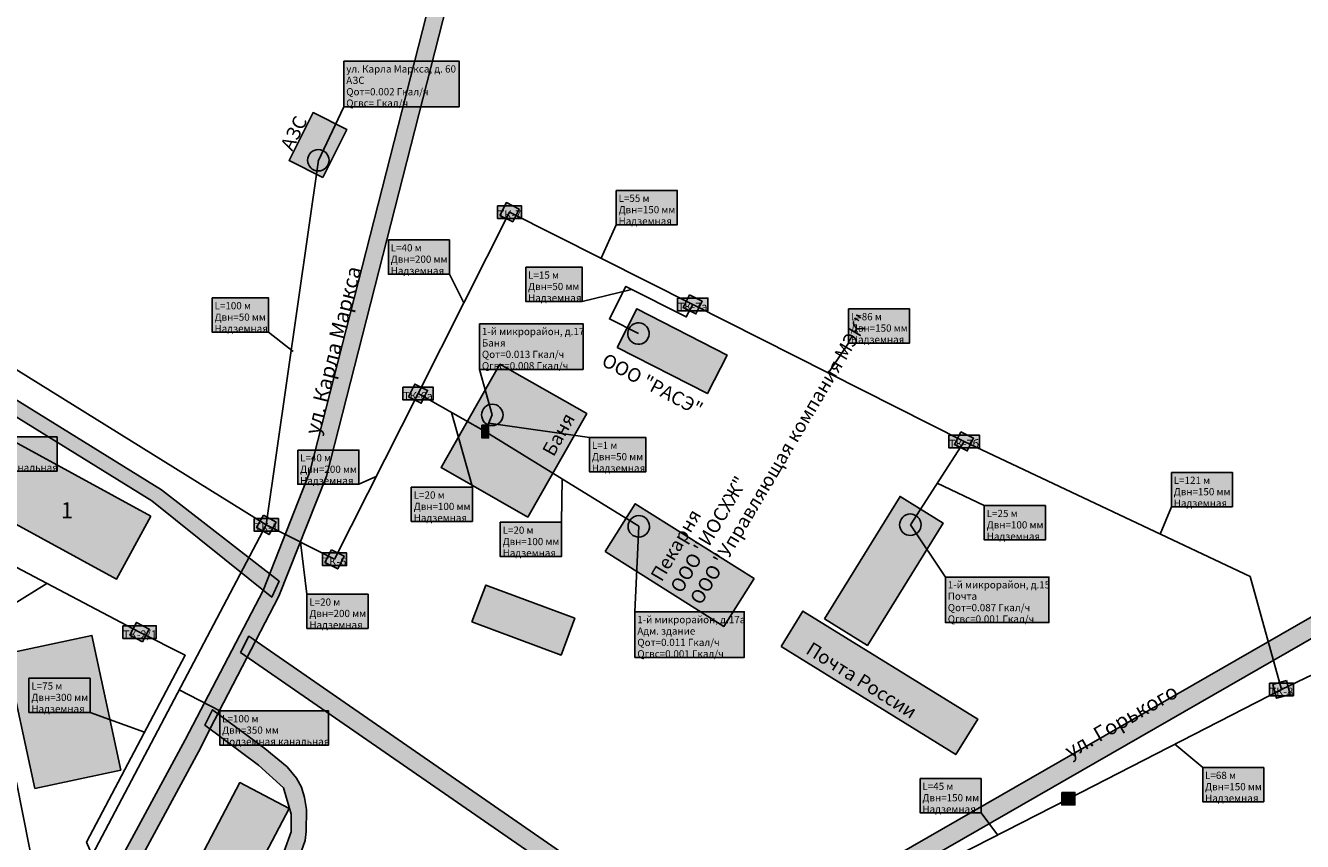
# Model space of a CAD drawing. Extents: x 565 to 10582, y -2188 to 3871.
# Drawn here: x 1525 to 1882, y 1378 to 1607 of the extents above; entities that cross this region are included whole.
import ezdxf

# ---------------------------------------------------------------- set-up
doc = ezdxf.new("R2010")
doc.units = 0
for name, color, linetype in [('1465464654654', 7, 'CONTINUOUS'), ('kot1', 7, 'CONTINUOUS'), ('num1', 7, 'CONTINUOUS'), ('ulic1', 7, 'CONTINUOUS'), ('ulic2', 7, 'CONTINUOUS'), ('zdan4', 7, 'CONTINUOUS'), ('zdan5', 7, 'CONTINUOUS'), ('zdan6', 7, 'CONTINUOUS')]:
    doc.layers.add(name, color=color, linetype=linetype)
doc.styles.get("Standard").update_dxf_attribs({"font": 'arial.ttf', "height": 10})

# ---------------------------------------------------------------- blocks, each defined once
blk = doc.blocks.new('3_13')
at = {"layer": 'kot1'}
blk.add_hatch(color=2, dxfattribs=at).paths.add_polyline_path([(-2, 2), (2, 2), (2, -2), (-2, -2)])
at = {"layer": 'kot1', "color": 0, "linetype": 'Continuous'}
blk.add_lwpolyline([(-2, 2), (2, 2), (2, -2), (-2, -2)], close=True, dxfattribs=at)
blk = doc.blocks.new('6_13')
at = {"layer": 'kot1'}
h = blk.add_hatch(color=6, dxfattribs=at)
edge = h.paths.add_edge_path()
edge.add_ellipse((0, 0), major_axis=(3, 0), ratio=1, start_angle=0, end_angle=360)
at = {"layer": 'kot1', "color": 0}
blk.add_ellipse((0, 0), major_axis=(3, 0), ratio=1, dxfattribs=at)
blk = doc.blocks.new('4_13')
at = {"layer": 'kot1'}
h = blk.add_hatch(color=251, dxfattribs=at)
edge = h.paths.add_edge_path()
edge.add_ellipse((0, 0), major_axis=(1, 0), ratio=1, start_angle=0, end_angle=360)
at = {"layer": 'kot1', "color": 0}
blk.add_ellipse((0, 0), major_axis=(1, 0), ratio=1, dxfattribs=at)
blk = doc.blocks.new('7_13')
at = {"layer": 'kot1'}
h = blk.add_hatch(color=154, dxfattribs=at)
edge = h.paths.add_edge_path()
edge.add_ellipse((0, 0), major_axis=(3, 0), ratio=1, start_angle=0, end_angle=360)
at = {"layer": 'kot1', "color": 0}
blk.add_ellipse((0, 0), major_axis=(3, 0), ratio=1, dxfattribs=at)

msp = doc.modelspace()

# ---------------------------------------------------------------- hatches: boundary and pattern name
at = {"layer": '1465464654654'}
for color, points in [(231, [(1614.01, 1596.58), (1646.25, 1596.58), (1646.25, 1583.82), (1614.01, 1583.82)]), (51, [(1690.25, 1560.38), (1707.35, 1560.38), (1707.35, 1550.8), (1690.25, 1550.8)]), (71, [(1657.03, 1556.07), (1663.75, 1556.07), (1663.75, 1552.53), (1657.03, 1552.53)]), (51, [(1626.47, 1546.52), (1643.57, 1546.52), (1643.57, 1536.94), (1626.47, 1536.94)]), (51, [(1664.91, 1538.88), (1680.73, 1538.88), (1680.73, 1529.3), (1664.91, 1529.3)]), (51, [(1577.14, 1530.31), (1592.96, 1530.31), (1592.96, 1520.73), (1577.14, 1520.73)]), (71, [(1707.43, 1530.26), (1715.92, 1530.26), (1715.92, 1526.72), (1707.43, 1526.72)]), (51, [(1755.29, 1527.24), (1772.39, 1527.24), (1772.39, 1517.66), (1755.29, 1517.66)]), (231, [(1651.98, 1523.07), (1680.98, 1523.07), (1680.98, 1510.31), (1651.98, 1510.31)]), (71, [(1630.55, 1505.28), (1639.04, 1505.28), (1639.04, 1501.74), (1630.55, 1501.74)]), (71, [(1652.66, 1494.66), (1654.54, 1494.66), (1654.54, 1491.12), (1652.66, 1491.12)]), (51, [(1503.26, 1491.39), (1533.74, 1491.39), (1533.74, 1481.81), (1503.26, 1481.81)]), (51, [(1682.76, 1491.23), (1698.58, 1491.23), (1698.58, 1481.65), (1682.76, 1481.65)]), (71, [(1783.36, 1491.91), (1791.91, 1491.91), (1791.91, 1488.37), (1783.36, 1488.37)]), (51, [(1601.11, 1487.73), (1618.21, 1487.73), (1618.21, 1478.15), (1601.11, 1478.15)]), (51, [(1845.65, 1481.44), (1862.75, 1481.44), (1862.75, 1471.86), (1845.65, 1471.86)]), (51, [(1632.9, 1477.32), (1650, 1477.32), (1650, 1467.74), (1632.9, 1467.74)]), (51, [(1793.3, 1472.16), (1810.4, 1472.16), (1810.4, 1462.58), (1793.3, 1462.58)]), (71, [(1588.95, 1468.55), (1595.67, 1468.55), (1595.67, 1465.01), (1588.95, 1465.01)]), (51, [(1657.79, 1467.49), (1674.89, 1467.49), (1674.89, 1457.91), (1657.79, 1457.91)]), (71, [(1608.04, 1458.92), (1614.76, 1458.92), (1614.76, 1455.38), (1608.04, 1455.38)]), (231, [(1782.4, 1452.18), (1811.4, 1452.18), (1811.4, 1439.42), (1782.4, 1439.42)]), (51, [(1603.68, 1447.36), (1620.78, 1447.36), (1620.78, 1437.78), (1603.68, 1437.78)]), (231, [(1695.48, 1442.44), (1726.08, 1442.44), (1726.08, 1429.68), (1695.48, 1429.68)]), (71, [(1552.15, 1438.53), (1561.51, 1438.53), (1561.51, 1434.99), (1552.15, 1434.99)]), (51, [(1525.87, 1423.86), (1542.97, 1423.86), (1542.97, 1414.28), (1525.87, 1414.28)]), (71, [(1873.12, 1422.5), (1879.84, 1422.5), (1879.84, 1418.96), (1873.12, 1418.96)]), (51, [(1579.27, 1414.71), (1609.75, 1414.71), (1609.75, 1405.13), (1579.27, 1405.13)]), (51, [(1854.43, 1398.86), (1871.53, 1398.86), (1871.53, 1389.28), (1854.43, 1389.28)]), (51, [(1775.3, 1395.78), (1792.4, 1395.78), (1792.4, 1386.2), (1775.3, 1386.2)]), (71, [(1814.99, 1391.91), (1818.65, 1391.91), (1818.65, 1388.37), (1814.99, 1388.37)])]:
    msp.add_hatch(color=color, dxfattribs=at).paths.add_polyline_path(points)
at = {"layer": 'ulic1'}
for points in [[(1948.92, 2028.57), (1762.42, 1845.34), (1722.41, 1804.73), (1698.91, 1773.82), (1680, 1741.61), (1668.15, 1717.23), (1659.64, 1696.33), (1657.43, 1688.91), (1604.52, 1481.6), (1591.38, 1448.39), (1569.6, 1406.57), (1390.45, 1075.38), (1374.39, 1045.39), (1359.09, 1013.19), (1354.58, 999.76), (1353.45, 994.45), (1353.45, 981.84), (1358.35, 967.76), (1358.35, 955.44), (1356.48, 949.39), (1349.79, 938.41), (1339.96, 928.16), (1328.89, 918.14), (1114.51, 767.91), (1117.35, 763.85), (1332.85, 914.85), (1344.3, 925.21), (1353.92, 935.24), (1361.26, 947.29), (1363.49, 955.55), (1363.49, 969.1), (1358.52, 982.4), (1358.52, 994.07), (1359.22, 998.96), (1363.35, 1011.28), (1378.48, 1043.11), (1573.97, 1404.51), (1576.45, 1409.62), (1595.83, 1446.85), (1609.12, 1480.44), (1661.93, 1687.36), (1664.05, 1694.48), (1672.36, 1714.87), (1684.09, 1739.02), (1702.77, 1770.84), (1725.81, 1801.14), (1765.88, 1841.8), (1953.22, 2025.62), (1949.46, 2028.47)], [(1593.81, 1446.56), (1560.26, 1473.48), (1437.9, 1549.14), (1347.25, 1609.67), (1335.64, 1621.02), (1290.52, 1673.89), (1238.66, 1757.03), (1182.18, 1851.06), (1166.13, 1868.56), (1155.04, 1883.17), (1123.02, 1932.08), (1096.48, 1976.8), (1076.66, 2010.56), (1080.07, 2012.56), (1099.74, 1979.06), (1126.22, 1933.95), (1158.19, 1885.12), (1169.58, 1870.11), (1185.34, 1852.92), (1241.74, 1759.04), (1293.33, 1676.33), (1337.81, 1624.2), (1349.83, 1612.82), (1439.61, 1552.88), (1441.92, 1551.46), (1562.97, 1476.61), (1595.9, 1451.02)], [(1585.1, 1431.07), (1705.36, 1347.91), (1718.61, 1340.63), (1721.23, 1340.91), (2329.34, 1690.43), (2386.16, 1724.63), (2423.8, 1749.72), (2447.66, 1764.72), (2463.01, 1776.66), (2473.42, 1786.53), (2479.54, 1794.39), (2482.3, 1797.88), (2500.78, 1816.52), (2503.88, 1819.71), (2616.91, 1948.05), (2632.2, 1965.01), (2636.34, 1969.15), (2644.35, 1976.99), (2656.5, 1985.95), (2662.87, 1989.56), (2660.93, 1993.96), (2653.46, 1989.72), (2640.17, 1979.92), (2632.47, 1972.22), (2628.23, 1968.07), (2612.92, 1951.09), (2497.66, 1820.21), (2479.52, 1801.91), (2476.64, 1798.27), (2469.62, 1790.1), (2459.78, 1780.78), (2444.48, 1768.87), (2420.62, 1753.87), (2383.81, 1729.33), (2326.93, 1695.1), (1719.42, 1345.92), (1708, 1352.19), (1587.4, 1435.59)], [(1575.06, 1410.73), (1590.15, 1399.56), (1597.08, 1393.19), (1599.29, 1385.8), (1599.29, 1380.84), (1597.26, 1375.43), (1570.3, 1318.31), (1562.54, 1298.01), (1560.01, 1289.85), (1558.81, 1283.92), (1558.87, 1279.93), (1559.3, 1276.83), (1560.16, 1273.48), (1561.54, 1270.64), (1563.17, 1268.58), (1570.41, 1262.14), (1578.15, 1255.95), (1583.4, 1252.77), (1588.13, 1249.59), (1592.77, 1246.83), (1609.11, 1238.58), (1614.73, 1236.87), (1619.95, 1236.87), (1622.36, 1237.53), (1627.8, 1239.36), (1631.57, 1240.68), (1635.49, 1241.5), (1639.61, 1242.36), (1649.09, 1243.09), (1653.29, 1244.43), (1657.21, 1247.03), (1662.71, 1252.17), (1665.46, 1256.19), (1708.69, 1348.45), (1704.37, 1350.48), (1661.48, 1258.96), (1659.15, 1254.97), (1655, 1251.07), (1651.03, 1248.88), (1646.75, 1247.2), (1638.52, 1246.57), (1633.12, 1245.57), (1628.03, 1244.27), (1624.46, 1243.02), (1620.01, 1241.28), (1618.02, 1240.89), (1616.46, 1240.8), (1615.04, 1241.07), (1613.36, 1241.7), (1610.85, 1242.82), (1595, 1250.83), (1590.18, 1253.53), (1584.86, 1257.01), (1579.94, 1260.18), (1575.15, 1264.05), (1570.11, 1268.38), (1565.48, 1272.93), (1564.7, 1274.31), (1563.8, 1276.07), (1563.45, 1277.64), (1563.14, 1280.95), (1563.39, 1284.77), (1564.66, 1288.98), (1566.45, 1295.8), (1574.47, 1316.52), (1601.72, 1374.24), (1603.17, 1378.4), (1603.48, 1380.95), (1603.53, 1387.08), (1602.97, 1390.5), (1602.2, 1393.35), (1600.78, 1395.9), (1598.14, 1399.04), (1591.85, 1404.21), (1577.24, 1415.02)]]:
    msp.add_hatch(color=9, dxfattribs=at).paths.add_polyline_path(points)
at = {"layer": 'zdan4'}
for points in [[(1559.98, 1469.19), (1444.97, 1531.99), (1435.36, 1514.4), (1550.37, 1451.59)], [(1527.5, 1392.97), (1551.57, 1398.12), (1543.48, 1435.85), (1519.42, 1430.69)]]:
    msp.add_hatch(color=31, dxfattribs=at).paths.add_polyline_path(points)
at = {"layer": 'zdan5'}
for points in [[(1608.14, 1563.99), (1614.86, 1577.42), (1605.39, 1582.16), (1598.68, 1568.72)], [(1690.5, 1516.47), (1715.76, 1503.52), (1721.3, 1514.32), (1696.03, 1527.27)], [(1665.55, 1468.97), (1682.02, 1497.92), (1657.72, 1511.75), (1641.24, 1482.8)], [(1687.14, 1459.29), (1720.41, 1438.34), (1728.86, 1451.76), (1695.6, 1472.71)], [(1748.56, 1440.44), (1760.58, 1433.02), (1781.76, 1467.3), (1769.74, 1474.73)], [(1649.88, 1439.62), (1674.83, 1430.35), (1678.66, 1440.66), (1653.72, 1449.94)], [(1736.39, 1432.71), (1785.32, 1402.49), (1791.46, 1412.42), (1742.53, 1442.65)]]:
    msp.add_hatch(color=31, dxfattribs=at).paths.add_polyline_path(points)
at = {"layer": 'zdan6'}
msp.add_hatch(color=31, dxfattribs=at).paths.add_polyline_path([(1598.66, 1387.43), (1539.12, 1274.01), (1525.38, 1281.22), (1584.93, 1394.64)])

# ---------------------------------------------------------------- linework, layer by layer
at = {"layer": '1465464654654', "color": 0, "linetype": 'Continuous'}
for points in [[(1614.01, 1596.58), (1646.25, 1596.58), (1646.25, 1583.82), (1614.01, 1583.82)], [(1690.25, 1560.38), (1707.35, 1560.38), (1707.35, 1550.8), (1690.25, 1550.8)], [(1657.03, 1556.07), (1663.75, 1556.07), (1663.75, 1552.53), (1657.03, 1552.53)], [(1626.47, 1546.52), (1643.57, 1546.52), (1643.57, 1536.94), (1626.47, 1536.94)], [(1664.91, 1538.88), (1680.73, 1538.88), (1680.73, 1529.3), (1664.91, 1529.3)], [(1577.14, 1530.31), (1592.96, 1530.31), (1592.96, 1520.73), (1577.14, 1520.73)], [(1707.43, 1530.26), (1715.92, 1530.26), (1715.92, 1526.72), (1707.43, 1526.72)], [(1755.29, 1527.24), (1772.39, 1527.24), (1772.39, 1517.66), (1755.29, 1517.66)], [(1651.98, 1523.07), (1680.98, 1523.07), (1680.98, 1510.31), (1651.98, 1510.31)], [(1630.55, 1505.28), (1639.04, 1505.28), (1639.04, 1501.74), (1630.55, 1501.74)], [(1652.66, 1494.66), (1654.54, 1494.66), (1654.54, 1491.12), (1652.66, 1491.12)], [(1503.26, 1491.39), (1533.74, 1491.39), (1533.74, 1481.81), (1503.26, 1481.81)], [(1682.76, 1491.23), (1698.58, 1491.23), (1698.58, 1481.65), (1682.76, 1481.65)], [(1783.36, 1491.91), (1791.91, 1491.91), (1791.91, 1488.37), (1783.36, 1488.37)], [(1601.11, 1487.73), (1618.21, 1487.73), (1618.21, 1478.15), (1601.11, 1478.15)], [(1845.65, 1481.44), (1862.75, 1481.44), (1862.75, 1471.86), (1845.65, 1471.86)], [(1632.9, 1477.32), (1650, 1477.32), (1650, 1467.74), (1632.9, 1467.74)], [(1793.3, 1472.16), (1810.4, 1472.16), (1810.4, 1462.58), (1793.3, 1462.58)], [(1588.95, 1468.55), (1595.67, 1468.55), (1595.67, 1465.01), (1588.95, 1465.01)], [(1657.79, 1467.49), (1674.89, 1467.49), (1674.89, 1457.91), (1657.79, 1457.91)], [(1608.04, 1458.92), (1614.76, 1458.92), (1614.76, 1455.38), (1608.04, 1455.38)], [(1782.4, 1452.18), (1811.4, 1452.18), (1811.4, 1439.42), (1782.4, 1439.42)], [(1603.68, 1447.36), (1620.78, 1447.36), (1620.78, 1437.78), (1603.68, 1437.78)], [(1695.48, 1442.44), (1726.08, 1442.44), (1726.08, 1429.68), (1695.48, 1429.68)], [(1552.15, 1438.53), (1561.51, 1438.53), (1561.51, 1434.99), (1552.15, 1434.99)], [(1525.87, 1423.86), (1542.97, 1423.86), (1542.97, 1414.28), (1525.87, 1414.28)], [(1873.12, 1422.5), (1879.84, 1422.5), (1879.84, 1418.96), (1873.12, 1418.96)], [(1579.27, 1414.71), (1609.75, 1414.71), (1609.75, 1405.13), (1579.27, 1405.13)], [(1854.43, 1398.86), (1871.53, 1398.86), (1871.53, 1389.28), (1854.43, 1389.28)], [(1775.3, 1395.78), (1792.4, 1395.78), (1792.4, 1386.2), (1775.3, 1386.2)], [(1814.99, 1391.91), (1818.65, 1391.91), (1818.65, 1388.37), (1814.99, 1388.37)]]:
    msp.add_lwpolyline(points, close=True, dxfattribs=at)
for points in [[(1614.01, 1583.82), (1606.79, 1568.54)], [(1690.25, 1550.8), (1686.02, 1541.39)], [(1643.57, 1536.94), (1647.58, 1528.9)], [(1680.73, 1529.3), (1694.57, 1532.7)], [(1592.96, 1520.73), (1599.86, 1515.34)], [(1755.29, 1517.66), (1749.64, 1509.31)], [(1651.98, 1510.31), (1655.56, 1497.57)], [(1650, 1477.32), (1644.18, 1498.2)], [(1682.76, 1491.23), (1654.57, 1495.23)], [(1618.21, 1478.15), (1623.09, 1480.33)], [(1674.89, 1467.49), (1675.08, 1479.63)], [(1793.3, 1472.16), (1780.1, 1478.48)], [(1845.65, 1471.86), (1842.48, 1464.22)], [(1695.48, 1442.44), (1696.57, 1466.37)], [(1782.4, 1452.18), (1772.59, 1466.83)], [(1603.68, 1447.36), (1601.85, 1461.96)], [(1521.25, 1444.36), (1530.83, 1450.4)], [(1579.27, 1414.71), (1567.92, 1420.56)], [(1542.97, 1414.28), (1558.21, 1408.71)], [(1854.43, 1398.86), (1846.65, 1405.43)], [(1522.4, 1394.74), (1529.66, 1357.96)], [(1792.4, 1386.2), (1796.99, 1379.98)]]:
    msp.add_lwpolyline(points, dxfattribs=at)
at = {"layer": 'kot1', "color": 154, "linetype": 'Continuous'}
for points in [[(1430.31, 1567.39), (1592.31, 1466.78)], [(1592.31, 1466.78), (1606.87, 1568.83)], [(1634.78, 1503.51), (1660.39, 1554.3)], [(1660.39, 1554.3), (1711.66, 1528.49)], [(1711.66, 1528.49), (1709.88, 1524.98), (1692.96, 1533.52), (1688.37, 1524.41), (1696.47, 1520.33)], [(1711.66, 1528.49), (1787.62, 1490.14)], [(1611.4, 1457.15), (1634.78, 1503.51)], [(1634.78, 1503.51), (1653.59, 1492.89)], [(1653.59, 1492.89), (1655.56, 1497.57)], [(1653.59, 1492.89), (1696.57, 1466.37)], [(1787.62, 1490.14), (1772.59, 1466.83)], [(1787.62, 1490.14), (1867.71, 1452.31), (1876.48, 1420.73)], [(1592.31, 1466.78), (1543.54, 1374.35)], [(1592.31, 1466.78), (1611.4, 1457.15)], [(1556.83, 1436.76), (1504.84, 1464.05)], [(1876.48, 1420.73), (1960.84, 1461.12), (1960.84, 1439.45)], [(1543.54, 1374.35), (1541.98, 1377.95), (1569.6, 1430.3), (1556.83, 1436.76)], [(1876.48, 1420.73), (1816.82, 1390.14)], [(1816.82, 1390.14), (1777.17, 1369.82)]]:
    msp.add_lwpolyline(points, dxfattribs=at)
at = {"layer": 'ulic1', "color": 9, "linetype": 'Continuous'}
for points in [[(2326.93, 1695.1), (1719.42, 1345.92), (1708, 1352.19), (1587.4, 1435.59), (1585.1, 1431.07), (1705.36, 1347.91), (1718.61, 1340.63), (1721.23, 1340.91), (2329.34, 1690.43)], [(1657.43, 1688.91), (1604.52, 1481.6), (1591.38, 1448.39), (1569.6, 1406.57), (1390.45, 1075.38), (1374.39, 1045.39), (1359.09, 1013.19), (1354.58, 999.76), (1353.45, 994.45), (1353.45, 981.84), (1358.35, 967.76), (1358.35, 955.44), (1356.48, 949.39), (1349.79, 938.41), (1339.96, 928.16), (1328.89, 918.14), (1114.51, 767.91)], [(1117.35, 763.85), (1332.85, 914.85), (1344.3, 925.21), (1353.92, 935.24), (1361.26, 947.29), (1363.49, 955.55), (1363.49, 969.1), (1358.52, 982.4), (1358.52, 994.07), (1359.22, 998.96), (1363.35, 1011.28), (1378.48, 1043.11), (1573.97, 1404.51), (1576.45, 1409.62), (1595.83, 1446.85), (1609.12, 1480.44), (1661.93, 1687.36)], [(1349.83, 1612.82), (1439.61, 1552.88), (1441.92, 1551.46), (1562.97, 1476.61), (1595.9, 1451.02), (1593.81, 1446.56), (1560.26, 1473.48), (1437.9, 1549.14), (1347.25, 1609.67)], [(1601.72, 1374.24), (1603.17, 1378.4), (1603.48, 1380.95), (1603.53, 1387.08), (1602.97, 1390.5), (1602.2, 1393.35), (1600.78, 1395.9), (1598.14, 1399.04), (1591.85, 1404.21), (1577.24, 1415.02), (1575.06, 1410.73), (1590.15, 1399.56), (1597.08, 1393.19), (1599.29, 1385.8), (1599.29, 1380.84), (1597.26, 1375.43)]]:
    msp.add_lwpolyline(points, dxfattribs=at)
at = {"layer": 'zdan4', "color": 21, "linetype": 'Continuous'}
for points in [[(1559.98, 1469.19), (1444.97, 1531.99), (1435.36, 1514.4), (1550.37, 1451.59)], [(1527.5, 1392.97), (1551.57, 1398.12), (1543.48, 1435.85), (1519.42, 1430.69)]]:
    msp.add_lwpolyline(points, close=True, dxfattribs=at)
at = {"layer": 'zdan5', "color": 21, "linetype": 'Continuous'}
for points in [[(1608.14, 1563.99), (1614.86, 1577.42), (1605.39, 1582.16), (1598.68, 1568.72)], [(1690.5, 1516.47), (1715.76, 1503.52), (1721.3, 1514.32), (1696.03, 1527.27)], [(1665.55, 1468.97), (1682.02, 1497.92), (1657.72, 1511.75), (1641.24, 1482.8)], [(1687.14, 1459.29), (1720.41, 1438.34), (1728.86, 1451.76), (1695.6, 1472.71)], [(1748.56, 1440.44), (1760.58, 1433.02), (1781.76, 1467.3), (1769.74, 1474.73)], [(1649.88, 1439.62), (1674.83, 1430.35), (1678.66, 1440.66), (1653.72, 1449.94)], [(1736.39, 1432.71), (1785.32, 1402.49), (1791.46, 1412.42), (1742.53, 1442.65)]]:
    msp.add_lwpolyline(points, close=True, dxfattribs=at)
at = {"layer": 'zdan6', "color": 21, "linetype": 'Continuous'}
msp.add_lwpolyline([(1598.66, 1387.43), (1539.12, 1274.01), (1525.38, 1281.22), (1584.93, 1394.64)], close=True, dxfattribs=at)

# ---------------------------------------------------------------- block references
at = {"layer": 'kot1'}
for name, p, rotation in [('6_13', (1606.87, 1568.83), 67.2), ('3_13', (1660.39, 1554.3), 63.2), ('3_13', (1711.66, 1528.49), 333.3), ('7_13', (1696.47, 1520.33), 333.3000000000001), ('3_13', (1634.78, 1503.51), 63.2), ('6_13', (1655.56, 1497.57), 67.10000000000001), ('4_13', (1653.59, 1492.89), 333.3000000000001), ('3_13', (1787.62, 1490.14), 333.3000000000001), ('3_13', (1592.31, 1466.78), 330.7), ('6_13', (1696.57, 1466.37), 327.3), ('6_13', (1772.59, 1466.83), 237.2), ('3_13', (1611.4, 1457.15), 333.3000000000001), ('3_13', (1556.83, 1436.76), 152.3), ('3_13', (1876.48, 1420.73), 285.6000000000001)]:
    msp.add_blockref(name, p, dxfattribs=dict(at, rotation=rotation))
msp.add_blockref('4_13', (1816.82, 1390.14), dxfattribs=at)

# ---------------------------------------------------------------- texts
at = {"layer": '1465464654654', "color": 0, "attachment_point": 7}
for s, insert, char_height in [('\\fArial|b0|i0; ул. Карла Маркса, д. 60', (1614.06, 1593.39), 2.0188), ('\\fArial|b0|i0; АЗС', (1614.06, 1590.2), 2.0188), ('\\fArial|b0|i0; Qот=0.002 Гкал/ч', (1614.06, 1587.01), 2.0188), ('\\fArial|b0|i0; Qгвс= Гкал/ч', (1614.06, 1583.82), 2.0188), ('\\fArial|b0|i0; L=55 м', (1690.3, 1557.18), 2.0188), ('\\fArial|b0|i0; Двн=150 мм', (1690.3, 1553.99), 2.0188), ('\\fArial|b0|i0;ТК-7', (1657.09, 1552.53), 2.2447), ('\\fArial|b0|i0; Надземная', (1690.3, 1550.8), 2.0188), ('\\fArial|b0|i0; L=40 м', (1626.52, 1543.32), 2.0188), ('\\fArial|b0|i0; Двн=200 мм', (1626.52, 1540.13), 2.0188), ('\\fArial|b0|i0; Надземная', (1626.52, 1536.94), 2.0188), ('\\fArial|b0|i0; L=15 м', (1664.97, 1535.68), 2.0188), ('\\fArial|b0|i0; Двн=50 мм', (1664.97, 1532.49), 2.0188), ('\\fArial|b0|i0; Надземная', (1664.97, 1529.3), 2.0188), ('\\fArial|b0|i0; L=100 м', (1577.2, 1527.11), 2.0188), ('\\fArial|b0|i0;ТК-7а', (1707.48, 1526.72), 2.2447), ('\\fArial|b0|i0; Двн=50 мм', (1577.2, 1523.92), 2.0188), ('\\fArial|b0|i0; Надземная', (1577.2, 1520.73), 2.0188), ('\\fArial|b0|i0; Двн=150 мм', (1755.34, 1520.85), 2.0188), ('\\fArial|b0|i0; L=86 м', (1755.34, 1524.04), 2.0188), ('\\fArial|b0|i0; 1-й микрорайон, д.17', (1652.03, 1519.88), 2.0188), ('\\fArial|b0|i0; Надземная', (1755.34, 1517.66), 2.0188), ('\\fArial|b0|i0; Qот=0.013 Гкал/ч', (1652.03, 1513.5), 2.0188), ('\\fArial|b0|i0; Баня', (1652.03, 1516.69), 2.0188), ('\\fArial|b0|i0; Qгвс=0.008 Гкал/ч', (1652.03, 1510.31), 2.0188), ('\\fArial|b0|i0;ТК-6а', (1630.6, 1501.74), 2.2447), ('\\fArial|b0|i0;5', (1652.72, 1491.12), 2.2447), ('\\fArial|b0|i0;ТК-7б', (1783.42, 1488.37), 2.2447), ('\\fArial|b0|i0; L=1 м', (1682.82, 1488.03), 2.0188), ('\\fArial|b0|i0; Подземная канальная', (1503.31, 1481.81), 2.0188), ('\\fArial|b0|i0; L=40 м', (1601.16, 1484.53), 2.0188), ('\\fArial|b0|i0; Двн=50 мм', (1682.82, 1484.84), 2.0188), ('\\fArial|b0|i0; Надземная', (1682.82, 1481.65), 2.0188), ('\\fArial|b0|i0; Двн=200 мм', (1601.16, 1481.34), 2.0188), ('\\fArial|b0|i0; Надземная', (1601.16, 1478.15), 2.0188), ('\\fArial|b0|i0; L=121 м', (1845.7, 1478.24), 2.0188), ('\\fArial|b0|i0; Двн=150 мм', (1845.7, 1475.05), 2.0188), ('\\fArial|b0|i0; Двн=100 мм', (1632.95, 1470.93), 2.0188), ('\\fArial|b0|i0; L=20 м', (1632.95, 1474.12), 2.0188), ('\\fArial|b0|i0; Надземная', (1845.7, 1471.86), 2.0188), ('\\fArial|b0|i0; Надземная', (1632.95, 1467.74), 2.0188), ('\\fArial|b0|i0; L=25 м', (1793.35, 1468.96), 2.0188), ('\\fArial|b0|i0;ТК-1', (1589.01, 1465.01), 2.2447), ('\\fArial|b0|i0; L=20 м', (1657.84, 1464.29), 2.0188), ('\\fArial|b0|i0; Двн=100 мм', (1793.35, 1465.77), 2.0188), ('\\fArial|b0|i0; Двн=100 мм', (1657.84, 1461.1), 2.0188), ('\\fArial|b0|i0; Надземная', (1793.35, 1462.58), 2.0188), ('\\fArial|b0|i0; Надземная', (1657.84, 1457.91), 2.0188), ('\\fArial|b0|i0;ТК-6', (1608.1, 1455.38), 2.2447), ('\\fArial|b0|i0; 1-й микрорайон, д.15', (1782.45, 1448.99), 2.0188), ('\\fArial|b0|i0; Почта', (1782.45, 1445.8), 2.0188), ('\\fArial|b0|i0; L=20 м', (1603.73, 1444.16), 2.0188), ('\\fArial|b0|i0; Qот=0.087 Гкал/ч', (1782.45, 1442.61), 2.0188), ('\\fArial|b0|i0; Двн=200 мм', (1603.73, 1440.97), 2.0188), ('\\fArial|b0|i0; 1-й микрорайон, д.17а', (1695.54, 1439.25), 2.0188), ('\\fArial|b0|i0; Qгвс=0.001 Гкал/ч', (1782.45, 1439.42), 2.0188), ('\\fArial|b0|i0;ТК-2/1', (1552.2, 1434.99), 2.2447), ('\\fArial|b0|i0; Надземная', (1603.73, 1437.78), 2.0188), ('\\fArial|b0|i0; Адм. здание', (1695.54, 1436.06), 2.0188), ('\\fArial|b0|i0; Qот=0.011 Гкал/ч', (1695.54, 1432.87), 2.0188), ('\\fArial|b0|i0; Qгвс=0.001 Гкал/ч', (1695.54, 1429.68), 2.0188), ('\\fArial|b0|i0; L=75 м', (1525.92, 1420.66), 2.0188), ('\\fArial|b0|i0; Двн=300 мм', (1525.92, 1417.47), 2.0188), ('\\fArial|b0|i0;ТК-8', (1873.18, 1418.96), 2.2447), ('\\fArial|b0|i0; Надземная', (1525.92, 1414.28), 2.0188), ('\\fArial|b0|i0; L=100 м', (1579.32, 1411.51), 2.0188), ('\\fArial|b0|i0; Двн=350 мм', (1579.32, 1408.32), 2.0188), ('\\fArial|b0|i0; Подземная канальная', (1579.32, 1405.13), 2.0188), ('\\fArial|b0|i0; L=68 м', (1854.48, 1395.66), 2.0188), ('\\fArial|b0|i0; L=45 м', (1775.35, 1392.58), 2.0188), ('\\fArial|b0|i0; Двн=150 мм', (1854.48, 1392.47), 2.0188), ('\\fArial|b0|i0; Двн=150 мм', (1775.35, 1389.39), 2.0188), ('\\fArial|b0|i0;17', (1815.05, 1388.37), 2.2447), ('\\fArial|b0|i0; Надземная', (1854.48, 1389.28), 2.0188), ('\\fArial|b0|i0; Надземная', (1775.35, 1386.2), 2.0188)]:
    msp.add_mtext(s, dxfattribs=dict(at, insert=insert, char_height=char_height))
at = {"layer": 'num1', "color": 0, "attachment_point": 7}
for s, insert, char_height, rotation in [('\\fArial|b1|i0;АЗС', (1599.56, 1571.21), 3.8396, 63.7), ('\\fArial|b1|i0;Пекарня \\PООО "ИОСХЖ"\\PООО "Управляющая компания МЭК"', (1713.99, 1444.12), 3.8396, 59.4), ('\\fArial|b1|i0;ООО "РАСЭ"', (1685.84, 1511.61), 3.8326, 332), ('\\fArial|b1|i0;Баня', (1672.72, 1485.64), 3.8396, 60.9), ('\\fArial|b1|i0;1', (1534.8, 1468.57), 4.5377, 0.1), ('\\fArial|b1|i0;Почта России', (1743.04, 1430.98), 3.8326, 328)]:
    msp.add_mtext(s, dxfattribs=dict(at, insert=insert, char_height=char_height, rotation=rotation))
at = {"layer": 'ulic2', "color": 0, "char_height": 4.1887, "attachment_point": 7}
for s, insert, rotation in [('\\fArial|b1|i0;ул. Карла Маркса', (1607.08, 1491.72), 75.8), ('\\fArial|b1|i0;ул. Горького', (1817.39, 1401.27), 30)]:
    msp.add_mtext(s, dxfattribs=dict(at, insert=insert, rotation=rotation))

doc.saveas('drawing.dxf')
